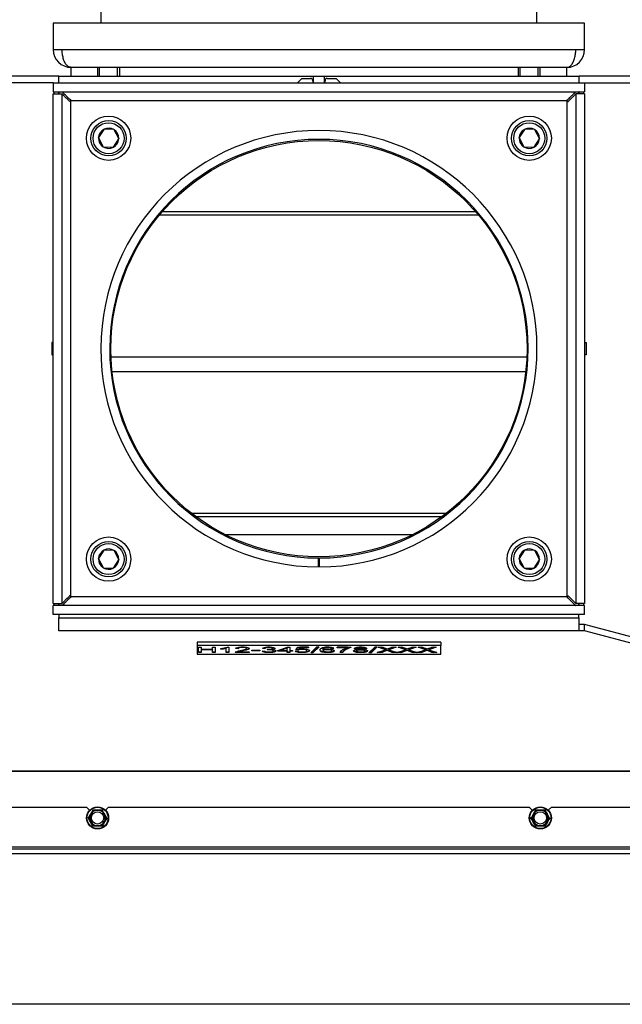
# Model space of a CAD drawing. Units: millimetres. Extents: x -419 to 847, y 0 to 594.
# Drawn here: x -360 to -333, y 324 to 368 of the extents above; entities that cross this region are included whole.
import ezdxf

# ---------------------------------------------------------------- set-up
doc = ezdxf.new("R2010")
doc.units = ezdxf.units.MM
for name, color, linetype in [('C__USERS_HALOUZK', 7, 'Continuous'), ('Default', 7, 'Continuous'), ('H18-056', 7, 'Continuous'), ('H24-106', 7, 'Continuous'), ('H24-111-1', 7, 'Continuous'), ('H28-439', 7, 'Continuous'), ('H43-008', 7, 'Continuous'), ('H43-009', 7, 'Continuous'), ('H43-010', 7, 'Continuous'), ('H43-011', 7, 'Continuous'), ('H43-021', 7, 'Continuous'), ('H43-022', 7, 'Continuous'), ('HT-425', 7, 'Continuous'), ('SCREW_DIN_912_M1', 7, 'Continuous'), ('SCREW_DIN_ISO_10', 7, 'Continuous'), ('STD-000798', 7, 'Continuous'), ('STITEK', 7, 'Continuous'), ('WASHER_DIN_125_1', 7, 'Continuous')]:
    doc.layers.add(name, color=color, linetype=linetype)

# ---------------------------------------------------------------- blocks, each defined once
blk = doc.blocks.new('SE8')
at = {"layer": 'C__USERS_HALOUZK', "color": 7, "linetype": 'Continuous'}
for p, q in [((-358.356, 365.54), (-358.356, 365.14)), ((-358.356, 365.54), (-334.356, 365.54)), ((-334.356, 365.54), (-334.356, 365.14)), ((-358.356, 365.14), (-334.356, 365.14)), ((-358.356, 365.04), (-357.956, 365.04)), ((-358.356, 342.04), (-358.356, 365.04)), ((-357.956, 342.04), (-357.956, 365.04)), ((-334.756, 365.04), (-334.756, 342.04)), ((-334.356, 365.04), (-334.756, 365.04)), ((-334.356, 365.04), (-334.356, 342.04)), ((-357.556, 364.74), (-335.156, 364.74)), ((-357.556, 342.34), (-357.556, 364.74)), ((-335.156, 364.74), (-335.156, 342.34)), ((-346.381, 343.69), (-346.38, 344.09)), ((-346.331, 343.69), (-346.332, 344.09)), ((-335.156, 342.34), (-357.556, 342.34)), ((-358.356, 342.04), (-357.956, 342.04)), ((-334.356, 341.94), (-358.356, 341.94)), ((-358.356, 341.54), (-358.356, 341.94)), ((-334.356, 342.04), (-334.756, 342.04)), ((-334.356, 341.54), (-334.356, 341.94)), ((-334.356, 341.54), (-358.356, 341.54))]:
    blk.add_line(p, q, dxfattribs=at)
blk.add_circle((-346.356, 353.54), 9.4, dxfattribs=at)
for radius in [9.85, 9.45]:
    blk.add_arc((-346.356, 353.54), radius, 270.1454, 269.8546, dxfattribs=at)
for points in [[(-357.556, 364.74), (-357.534, 364.762), (-357.599, 364.783), (-357.62, 364.804), (-357.822, 365.007), (-357.955, 365.14), (-357.955, 365.14)], [(-357.556, 364.74), (-357.577, 364.718), (-357.599, 364.683), (-357.62, 364.704), (-357.823, 364.907), (-357.956, 365.04), (-357.956, 365.04)], [(-335.156, 364.74), (-335.177, 364.762), (-335.113, 364.783), (-335.091, 364.804), (-334.889, 365.007), (-334.756, 365.14), (-334.756, 365.14)], [(-335.156, 364.74), (-335.134, 364.718), (-335.113, 364.683), (-335.091, 364.704), (-334.889, 364.907), (-334.756, 365.04), (-334.756, 365.04)], [(-357.556, 342.34), (-357.577, 342.362), (-357.599, 342.397), (-357.62, 342.376), (-357.823, 342.173), (-357.956, 342.04), (-357.956, 342.04)], [(-357.556, 342.34), (-357.534, 342.318), (-357.599, 342.297), (-357.62, 342.276), (-357.822, 342.073), (-357.955, 341.94), (-357.955, 341.94)], [(-335.156, 342.34), (-335.177, 342.318), (-335.113, 342.297), (-335.091, 342.276), (-334.889, 342.073), (-334.756, 341.94), (-334.756, 341.94)], [(-335.156, 342.34), (-335.134, 342.362), (-335.113, 342.397), (-335.091, 342.376), (-334.889, 342.173), (-334.756, 342.04), (-334.756, 342.04)]]:
    blk.add_rational_spline(points, [1, 0.997823601551, 0.997823601551, 1, 0.841258912542, 0.841258912542, 1], degree=3, knots=[0, 0, 0, 0, 0.5, 0.5, 0.5, 1, 1, 1, 1], dxfattribs=at)
for points in [[(-357.556, 364.74), (-357.579, 364.717), (-357.602, 364.702), (-357.624, 364.697)], [(-335.156, 364.74), (-335.133, 364.717), (-335.11, 364.702), (-335.087, 364.697)], [(-357.556, 342.34), (-357.579, 342.363), (-357.602, 342.378), (-357.624, 342.383)], [(-335.156, 342.34), (-335.133, 342.363), (-335.11, 342.378), (-335.087, 342.383)]]:
    blk.add_rational_spline(points, [1, 0.998841403621, 0.998299581055, 0.998374532301], degree=3, dxfattribs=at)
at = {"layer": 'H18-056', "color": 7, "linetype": 'Continuous'}
for p, q in [((-356.206, 372.64), (-356.206, 368.24)), ((-336.506, 368.24), (-336.506, 372.64))]:
    blk.add_line(p, q, dxfattribs=at)
at = {"layer": 'H24-106', "color": 7, "linetype": 'Continuous'}
for p, q in [((-358.356, 368.24), (-358.356, 367.04)), ((-334.356, 368.24), (-358.356, 368.24)), ((-334.356, 367.04), (-334.356, 368.24)), ((-358.356, 367.04), (-357.955, 367.04)), ((-357.955, 367.04), (-334.756, 367.04)), ((-334.756, 367.04), (-334.356, 367.04)), ((-335.167, 366.24), (-357.544, 366.24))]:
    blk.add_line(p, q, dxfattribs=at)
for centre, start, end in [((-357.556, 367.04), 180, 270), ((-335.156, 367.04), 270, 0)]:
    blk.add_arc(centre, 0.8, start, end, dxfattribs=at)
for points in [[(-357.556, 366.24), (-357.513, 366.24), (-357.599, 366.244), (-357.62, 366.25), (-357.822, 366.317), (-357.955, 366.629), (-357.955, 367.04)], [(-335.156, 366.24), (-335.199, 366.24), (-335.113, 366.244), (-335.091, 366.25), (-334.889, 366.317), (-334.756, 366.629), (-334.756, 367.04)]]:
    blk.add_rational_spline(points, [1, 0.997823601551, 0.997823601551, 1, 0.841258912542, 0.841258912542, 1], degree=3, knots=[0, 0, 0, 0, 0.5, 0.5, 0.5, 1, 1, 1, 1], dxfattribs=at)
at = {"layer": 'H24-111-1', "color": 7, "linetype": 'Continuous'}
for p, q in [((-358.356, 368.24), (-358.356, 367.04)), ((-334.356, 368.24), (-358.356, 368.24)), ((-334.356, 367.04), (-334.356, 368.24)), ((-358.356, 367.04), (-357.955, 367.04)), ((-357.955, 367.04), (-334.756, 367.04)), ((-334.756, 367.04), (-334.356, 367.04)), ((-335.156, 366.24), (-357.556, 366.24))]:
    blk.add_line(p, q, dxfattribs=at)
for centre, start, end in [((-357.556, 367.04), 180, 270), ((-335.156, 367.04), 270, 0)]:
    blk.add_arc(centre, 0.8, start, end, dxfattribs=at)
for points in [[(-357.556, 366.24), (-357.513, 366.24), (-357.599, 366.244), (-357.62, 366.25), (-357.822, 366.317), (-357.955, 366.629), (-357.955, 367.04)], [(-335.156, 366.24), (-335.199, 366.24), (-335.113, 366.244), (-335.091, 366.25), (-334.889, 366.317), (-334.756, 366.629), (-334.756, 367.04)]]:
    blk.add_rational_spline(points, [1, 0.997823601551, 0.997823601551, 1, 0.841258912542, 0.841258912542, 1], degree=3, knots=[0, 0, 0, 0, 0.5, 0.5, 0.5, 1, 1, 1, 1], dxfattribs=at)
at = {"layer": 'H28-439', "color": 7, "linetype": 'Continuous'}
for p, q in [((-339.266, 359.712), (-353.445, 359.712)), ((-339.146, 359.572), (-353.565, 359.572)), ((-355.749, 353.179), (-336.963, 353.179)), ((-337.013, 352.501), (-355.698, 352.501)), ((-352.112, 346.108), (-340.6, 346.108)), ((-351.925, 345.968), (-340.786, 345.968))]:
    blk.add_line(p, q, dxfattribs=at)
at = {"layer": 'H43-008', "color": 7, "linetype": 'Continuous'}
for p, q in [((-358.356, 365.54), (-369.534, 365.54)), ((-358.317, 365.04), (-358.317, 365.14)), ((-358.105, 365.04), (-358.105, 365.14)), ((-358.356, 353.815), (-358.423, 353.815)), ((-358.423, 353.815), (-358.423, 353.265)), ((-358.423, 353.265), (-358.356, 353.265)), ((-358.317, 341.94), (-358.317, 342.04)), ((-358.105, 341.94), (-358.105, 342.04))]:
    blk.add_line(p, q, dxfattribs=at)
at = {"layer": 'H43-009', "color": 7, "linetype": 'Continuous'}
for p, q in [((-358.106, 365.84), (-369.835, 365.84)), ((-358.106, 365.84), (-346.606, 365.84)), ((-358.106, 365.54), (-358.106, 365.84)), ((-346.606, 365.54), (-346.606, 365.84)), ((-346.606, 365.84), (-346.106, 365.84)), ((-346.106, 365.84), (-334.606, 365.84)), ((-346.106, 365.54), (-346.106, 365.84)), ((-334.606, 365.54), (-334.606, 365.84)), ((-322.876, 365.84), (-334.606, 365.84))]:
    blk.add_line(p, q, dxfattribs=at)
at = {"layer": 'H43-010', "color": 7, "linetype": 'Continuous'}
for p, q in [((-347.331, 365.54), (-347.131, 365.74)), ((-347.131, 365.74), (-346.731, 365.74)), ((-346.631, 365.64), (-346.631, 365.54)), ((-346.081, 365.54), (-346.081, 365.64)), ((-345.981, 365.74), (-345.581, 365.74)), ((-345.581, 365.74), (-345.381, 365.54)), ((-358.098, 365.14), (-358.098, 365.04)), ((-334.614, 365.04), (-334.614, 365.14)), ((-358.098, 342.04), (-358.098, 341.94)), ((-334.614, 341.94), (-334.614, 342.04)), ((-358.098, 341.54), (-358.098, 341.381)), ((-334.614, 341.381), (-334.614, 341.54)), ((-358.098, 340.801), (-358.098, 341.381)), ((-358.098, 341.381), (-334.614, 341.381)), ((-334.614, 341.381), (-334.614, 340.801)), ((-334.364, 341.091), (-334.614, 341.091)), ((-334.364, 340.801), (-334.364, 341.091)), ((-319.694, 337.159), (-334.364, 341.091)), ((-334.614, 340.801), (-358.098, 340.801)), ((-334.364, 340.801), (-334.614, 340.801)), ((-319.694, 336.87), (-334.364, 340.801)), ((-310.706, 334.455), (-382.006, 334.455)), ((-381.95, 334.475), (-310.761, 334.475))]:
    blk.add_line(p, q, dxfattribs=at)
for centre, start, end in [((-346.731, 365.64), 0, 90), ((-345.981, 365.64), 90, 180)]:
    blk.add_arc(centre, 0.1, start, end, dxfattribs=at)
at = {"layer": 'H43-011', "color": 7, "linetype": 'Continuous'}
for p, q in [((-334.356, 365.54), (-323.177, 365.54)), ((-334.606, 365.04), (-334.606, 365.14)), ((-334.394, 365.04), (-334.394, 365.14)), ((-334.356, 353.815), (-334.288, 353.815)), ((-334.288, 353.815), (-334.288, 353.265)), ((-334.288, 353.265), (-334.356, 353.265)), ((-334.606, 341.94), (-334.606, 342.04)), ((-334.394, 341.94), (-334.394, 342.04))]:
    blk.add_line(p, q, dxfattribs=at)
at = {"layer": 'H43-021', "color": 7, "linetype": 'Continuous'}
blk.add_line((-313.406, 323.94), (-379.306, 323.94), dxfattribs=at)
at = {"layer": 'H43-022', "color": 7, "linetype": 'Continuous'}
for p, q in [((-375.856, 332.839), (-356.856, 332.839)), ((-356.717, 332.701), (-356.856, 332.839)), ((-355.856, 332.839), (-355.994, 332.701)), ((-355.856, 332.839), (-336.856, 332.839)), ((-336.717, 332.701), (-336.856, 332.839)), ((-335.856, 332.839), (-335.994, 332.701)), ((-335.856, 332.839), (-316.856, 332.839)), ((-306.956, 330.939), (-385.756, 330.939)), ((-306.956, 330.739), (-385.756, 330.739)), ((-308.956, 331.039), (-383.756, 331.039))]:
    blk.add_line(p, q, dxfattribs=at)
at = {"layer": 'HT-425', "color": 7, "linetype": 'Continuous'}
for p, q in [((-358.098, 365.14), (-358.105, 365.14)), ((-334.606, 365.14), (-334.614, 365.14)), ((-342.137, 345.14), (-350.575, 345.14))]:
    blk.add_line(p, q, dxfattribs=at)
at = {"layer": 'SCREW_DIN_912_M1', "color": 7, "linetype": 'Continuous'}
for p, q in [((-356.356, 366.24), (-356.356, 365.84)), ((-356.264, 365.84), (-356.264, 366.24)), ((-355.448, 365.84), (-355.448, 366.24)), ((-355.356, 365.84), (-355.356, 366.24)), ((-337.356, 366.24), (-337.356, 365.84)), ((-337.264, 365.84), (-337.264, 366.24)), ((-336.448, 365.84), (-336.448, 366.24)), ((-336.356, 365.84), (-336.356, 366.24)), ((-356.074, 363.442), (-356.312, 363.067)), ((-356.074, 363.442), (-356.07, 363.449)), ((-356.07, 363.449), (-356.061, 363.449)), ((-355.617, 363.43), (-356.061, 363.449)), ((-355.617, 363.43), (-355.608, 363.43)), ((-355.608, 363.43), (-355.604, 363.422)), ((-355.398, 363.028), (-355.604, 363.422)), ((-337.074, 363.442), (-337.312, 363.067)), ((-337.074, 363.442), (-337.07, 363.449)), ((-337.07, 363.449), (-337.061, 363.449)), ((-336.617, 363.43), (-337.061, 363.449)), ((-336.617, 363.43), (-336.608, 363.43)), ((-336.608, 363.43), (-336.604, 363.422)), ((-336.398, 363.028), (-336.604, 363.422)), ((-356.317, 363.059), (-356.312, 363.067)), ((-356.313, 363.052), (-356.317, 363.059)), ((-356.313, 363.052), (-356.107, 362.658)), ((-355.637, 362.638), (-355.399, 363.013)), ((-355.394, 363.021), (-355.399, 363.013)), ((-355.398, 363.028), (-355.394, 363.021)), ((-337.317, 363.059), (-337.312, 363.067)), ((-337.313, 363.052), (-337.317, 363.059)), ((-337.313, 363.052), (-337.107, 362.658)), ((-336.637, 362.638), (-336.399, 363.013)), ((-336.394, 363.021), (-336.399, 363.013)), ((-336.398, 363.028), (-336.394, 363.021)), ((-356.103, 362.65), (-356.107, 362.658)), ((-356.094, 362.65), (-356.103, 362.65)), ((-356.094, 362.65), (-355.651, 362.631)), ((-355.642, 362.631), (-355.651, 362.631)), ((-355.637, 362.638), (-355.642, 362.631)), ((-337.103, 362.65), (-337.107, 362.658)), ((-337.094, 362.65), (-337.103, 362.65)), ((-337.094, 362.65), (-336.651, 362.631)), ((-336.642, 362.631), (-336.651, 362.631)), ((-336.637, 362.638), (-336.642, 362.631)), ((-356.317, 344.059), (-356.312, 344.067)), ((-356.074, 344.442), (-356.312, 344.067)), ((-356.074, 344.442), (-356.07, 344.449)), ((-356.07, 344.449), (-356.061, 344.449)), ((-355.617, 344.43), (-356.061, 344.449)), ((-355.617, 344.43), (-355.608, 344.43)), ((-355.608, 344.43), (-355.604, 344.422)), ((-355.398, 344.028), (-355.604, 344.422)), ((-337.317, 344.059), (-337.312, 344.067)), ((-337.074, 344.442), (-337.312, 344.067)), ((-337.074, 344.442), (-337.07, 344.449)), ((-337.07, 344.449), (-337.061, 344.449)), ((-336.617, 344.43), (-337.061, 344.449)), ((-336.617, 344.43), (-336.608, 344.43)), ((-336.608, 344.43), (-336.604, 344.422)), ((-336.398, 344.028), (-336.604, 344.422)), ((-356.313, 344.052), (-356.317, 344.059)), ((-356.313, 344.052), (-356.107, 343.658)), ((-356.103, 343.65), (-356.107, 343.658)), ((-356.094, 343.65), (-356.103, 343.65)), ((-356.094, 343.65), (-355.651, 343.631)), ((-355.642, 343.631), (-355.651, 343.631)), ((-355.637, 343.638), (-355.642, 343.631)), ((-355.637, 343.638), (-355.399, 344.013)), ((-355.394, 344.021), (-355.399, 344.013)), ((-355.398, 344.028), (-355.394, 344.021)), ((-337.313, 344.052), (-337.317, 344.059)), ((-337.313, 344.052), (-337.107, 343.658)), ((-337.103, 343.65), (-337.107, 343.658)), ((-337.094, 343.65), (-337.103, 343.65)), ((-337.094, 343.65), (-336.651, 343.631)), ((-336.642, 343.631), (-336.651, 343.631)), ((-336.637, 343.638), (-336.642, 343.631)), ((-336.637, 343.638), (-336.399, 344.013)), ((-336.394, 344.021), (-336.399, 344.013)), ((-336.398, 344.028), (-336.394, 344.021))]:
    blk.add_line(p, q, dxfattribs=at)
for centre, radius in [((-355.856, 363.04), 0.8), ((-355.856, 363.04), 0.7), ((-336.856, 363.04), 0.8), ((-336.856, 363.04), 0.7), ((-355.856, 344.04), 0.8), ((-355.856, 344.04), 0.7), ((-336.856, 344.04), 0.8), ((-336.856, 344.04), 0.7)]:
    blk.add_circle(centre, radius, dxfattribs=at)
for centre, radius, start, end in [((-355.856, 363.04), 0.458, 118.5511, 176.6226), ((-355.856, 363.04), 0.457, 58.5511, 116.6226), ((-355.856, 363.04), 0.457, 358.5511, 56.6226), ((-336.856, 363.04), 0.457, 118.5511, 176.6226), ((-336.856, 363.04), 0.457, 58.5511, 116.6226), ((-336.856, 363.04), 0.458, 358.5511, 56.6226), ((-355.856, 363.04), 0.458, 178.5511, 236.6226), ((-355.856, 363.04), 0.457, 298.5511, 356.6226), ((-336.856, 363.04), 0.457, 178.5511, 236.6226), ((-336.856, 363.04), 0.457, 298.5511, 356.6226), ((-355.856, 363.04), 0.457, 238.5511, 296.6226), ((-336.856, 363.04), 0.457, 238.5511, 296.6226), ((-355.856, 344.04), 0.457, 118.5511, 176.6226), ((-355.856, 344.04), 0.457, 58.5511, 116.6226), ((-355.856, 344.04), 0.458, 358.5511, 56.6226), ((-336.856, 344.04), 0.457, 118.5511, 176.6226), ((-336.856, 344.04), 0.457, 58.5511, 116.6226), ((-336.856, 344.04), 0.458, 358.5511, 56.6226), ((-355.856, 344.04), 0.458, 178.5511, 236.6226), ((-355.856, 344.04), 0.457, 238.5511, 296.6226), ((-355.856, 344.04), 0.457, 298.5511, 356.6226), ((-336.856, 344.04), 0.458, 178.5511, 236.6226), ((-336.856, 344.04), 0.457, 238.5511, 296.6226), ((-336.856, 344.04), 0.458, 298.5511, 356.6226)]:
    blk.add_arc(centre, radius, start, end, dxfattribs=at)
at = {"layer": 'SCREW_DIN_ISO_10', "color": 7, "linetype": 'Continuous'}
for p, q in [((-356.76, 332.355), (-356.659, 332.53)), ((-356.659, 332.53), (-356.558, 332.705)), ((-356.558, 332.705), (-356.356, 332.705)), ((-356.356, 332.705), (-356.154, 332.705)), ((-356.154, 332.705), (-356.053, 332.53)), ((-356.053, 332.53), (-355.952, 332.355)), ((-336.76, 332.355), (-336.659, 332.53)), ((-336.659, 332.53), (-336.558, 332.705)), ((-336.558, 332.705), (-336.356, 332.705)), ((-336.356, 332.705), (-336.154, 332.705)), ((-336.154, 332.705), (-336.053, 332.53)), ((-336.053, 332.53), (-335.952, 332.355)), ((-356.659, 332.18), (-356.76, 332.355)), ((-356.558, 332.005), (-356.659, 332.18)), ((-356.053, 332.18), (-356.154, 332.005)), ((-355.952, 332.355), (-356.053, 332.18)), ((-336.659, 332.18), (-336.76, 332.355)), ((-336.558, 332.005), (-336.659, 332.18)), ((-336.053, 332.18), (-336.154, 332.005)), ((-335.952, 332.355), (-336.053, 332.18)), ((-356.356, 332.005), (-356.558, 332.005)), ((-356.154, 332.005), (-356.356, 332.005)), ((-336.356, 332.005), (-336.558, 332.005)), ((-336.154, 332.005), (-336.356, 332.005))]:
    blk.add_line(p, q, dxfattribs=at)
for centre, radius in [((-356.356, 332.355), 0.5), ((-356.356, 332.355), 0.48), ((-356.356, 332.355), 0.28), ((-336.356, 332.355), 0.5), ((-336.356, 332.355), 0.48), ((-336.356, 332.355), 0.28)]:
    blk.add_circle(centre, radius, dxfattribs=at)
for centre, radius, start, end in [((-356.356, 332.355), 0.35, 150, 210), ((-356.356, 332.355), 0.35, 90, 150), ((-356.356, 349.692), 16.967, 269.2764, 270.7236), ((-356.356, 332.355), 0.35, 30, 90), ((-341.342, 341.023), 16.967, 209.2764, 209.397), ((-341.342, 341.023), 16.967, 209.8593, 210.0245), ((-356.356, 332.355), 0.35, 330, 30), ((-336.356, 332.355), 0.35, 150, 210), ((-336.356, 332.355), 0.35, 90, 150), ((-336.356, 349.692), 16.967, 269.2764, 270.7236), ((-336.356, 332.355), 0.35, 30, 90), ((-321.342, 341.023), 16.967, 209.2764, 209.397), ((-321.342, 341.023), 16.967, 209.8593, 210.0245), ((-336.356, 332.355), 0.35, 330, 30), ((-371.37, 341.023), 16.967, 329.2764, 329.397), ((-371.37, 323.687), 16.967, 29.2764, 30.7236), ((-356.356, 332.355), 0.35, 210, 270), ((-356.356, 332.355), 0.35, 270, 330), ((-341.342, 323.687), 16.967, 149.2764, 150.7236), ((-351.37, 341.023), 16.967, 329.2764, 329.397), ((-351.37, 323.687), 16.967, 29.2764, 30.7236), ((-336.356, 332.355), 0.35, 210, 270), ((-336.356, 332.355), 0.35, 270, 330), ((-321.342, 323.687), 16.967, 149.2764, 150.7236), ((-356.356, 315.018), 16.967, 89.2764, 90.7236), ((-336.356, 315.018), 16.967, 89.2764, 90.7236)]:
    blk.add_arc(centre, radius, start, end, dxfattribs=at)
at = {"layer": 'STD-000798', "color": 7, "linetype": 'Continuous'}
for p, q in [((-357.556, 366.24), (-357.556, 365.84)), ((-335.156, 365.84), (-335.156, 366.24))]:
    blk.add_line(p, q, dxfattribs=at)
at = {"layer": 'STITEK', "color": 7, "linetype": 'Continuous'}
for p, q in [((-340.856, 340.284), (-351.856, 340.284)), ((-351.856, 340.284), (-351.856, 340.139)), ((-340.856, 340.139), (-351.856, 340.139)), ((-351.856, 340.139), (-351.856, 339.751)), ((-351.798, 339.82), (-351.798, 340.07)), ((-351.798, 340.07), (-351.669, 340.07)), ((-351.669, 340.07), (-351.669, 339.968)), ((-351.169, 339.968), (-351.169, 340.07)), ((-351.169, 340.07), (-351.042, 340.07)), ((-351.042, 340.07), (-351.042, 339.82)), ((-350.505, 340.071), (-350.429, 340.071)), ((-350.429, 340.071), (-350.429, 339.82)), ((-348.213, 339.908), (-347.771, 340.07)), ((-347.771, 340.07), (-347.674, 340.07)), ((-347.674, 340.07), (-347.674, 339.908)), ((-347.402, 339.938), (-347.308, 340.067)), ((-347.308, 340.067), (-346.825, 340.067)), ((-346.825, 340.067), (-346.825, 340.038)), ((-346.726, 339.815), (-346.447, 340.074)), ((-346.351, 340.074), (-346.631, 339.815)), ((-346.372, 340.074), (-346.631, 339.835)), ((-346.447, 340.074), (-346.351, 340.074)), ((-345.536, 340.037), (-345.536, 340.067)), ((-345.536, 340.067), (-344.91, 340.067)), ((-344.91, 340.067), (-344.91, 340.043)), ((-344.098, 339.815), (-343.818, 340.074)), ((-343.723, 340.074), (-344.002, 339.815)), ((-343.744, 340.074), (-344.002, 339.835)), ((-343.818, 340.074), (-343.723, 340.074)), ((-343.348, 339.95), (-343.678, 340.07)), ((-343.678, 340.07), (-343.524, 340.07)), ((-343.348, 339.969), (-343.625, 340.07)), ((-342.862, 340.07), (-343.196, 339.951)), ((-342.916, 340.07), (-343.196, 339.97)), ((-343.003, 340.07), (-342.862, 340.07)), ((-342.447, 339.95), (-342.777, 340.07)), ((-342.777, 340.07), (-342.624, 340.07)), ((-342.447, 339.969), (-342.724, 340.07)), ((-341.962, 340.07), (-342.296, 339.951)), ((-342.016, 340.07), (-342.296, 339.97)), ((-342.102, 340.07), (-341.962, 340.07)), ((-341.548, 339.95), (-341.878, 340.07)), ((-341.878, 340.07), (-341.725, 340.07)), ((-341.548, 339.969), (-341.825, 340.07)), ((-341.063, 340.07), (-341.398, 339.951)), ((-341.117, 340.07), (-341.398, 339.97)), ((-341.204, 340.07), (-341.063, 340.07)), ((-340.856, 340.284), (-340.856, 340.139)), ((-340.856, 339.751), (-340.856, 340.139)), ((-351.856, 339.751), (-340.856, 339.751)), ((-351.669, 339.839), (-351.798, 339.839)), ((-351.669, 339.82), (-351.798, 339.82)), ((-351.669, 339.968), (-351.169, 339.968)), ((-351.669, 339.957), (-351.669, 339.938)), ((-351.169, 339.957), (-351.669, 339.957)), ((-351.669, 339.938), (-351.669, 339.82)), ((-351.169, 339.938), (-351.669, 339.938)), ((-351.169, 339.957), (-351.169, 339.938)), ((-351.169, 339.82), (-351.169, 339.938)), ((-351.042, 339.839), (-351.169, 339.839)), ((-351.042, 339.82), (-351.169, 339.82)), ((-350.784, 339.978), (-350.784, 340.008)), ((-350.547, 340.035), (-350.547, 340.015)), ((-350.547, 339.82), (-350.547, 340.015)), ((-350.429, 339.839), (-350.547, 339.839)), ((-350.429, 339.82), (-350.547, 339.82)), ((-349.501, 339.839), (-350.141, 339.839)), ((-349.501, 339.82), (-350.141, 339.82)), ((-349.997, 340.015), (-350.118, 340.018)), ((-349.997, 339.995), (-350.118, 339.999)), ((-349.997, 340.015), (-349.997, 339.995)), ((-349.976, 339.869), (-349.976, 339.849)), ((-349.976, 339.849), (-349.501, 339.849)), ((-349.501, 339.849), (-349.501, 339.82)), ((-349.388, 339.895), (-349.388, 339.926)), ((-349.388, 339.926), (-349.022, 339.926)), ((-349.022, 339.914), (-349.388, 339.914)), ((-349.022, 339.895), (-349.388, 339.895)), ((-349.022, 339.926), (-349.022, 339.895)), ((-348.923, 339.886), (-348.805, 339.89)), ((-348.793, 340.001), (-348.911, 340.006)), ((-348.793, 340.02), (-348.876, 340.024)), ((-348.793, 340.02), (-348.793, 340.001)), ((-348.69, 339.938), (-348.676, 339.965)), ((-348.47, 339.975), (-348.47, 339.955)), ((-348.213, 339.879), (-348.213, 339.908)), ((-347.792, 339.899), (-348.213, 339.899)), ((-347.792, 339.879), (-348.213, 339.879)), ((-347.792, 340.04), (-348.097, 339.927)), ((-347.792, 340.021), (-348.097, 339.908)), ((-348.097, 339.927), (-348.097, 339.908)), ((-348.097, 339.908), (-347.792, 339.908)), ((-347.792, 340.04), (-347.792, 340.021)), ((-347.792, 339.908), (-347.792, 340.021)), ((-347.792, 339.899), (-347.792, 339.879)), ((-347.792, 339.82), (-347.792, 339.879)), ((-347.674, 339.839), (-347.792, 339.839)), ((-347.674, 339.82), (-347.792, 339.82)), ((-347.674, 339.908), (-347.544, 339.908)), ((-347.674, 339.899), (-347.674, 339.879)), ((-347.544, 339.899), (-347.674, 339.899)), ((-347.674, 339.879), (-347.674, 339.82)), ((-347.544, 339.879), (-347.674, 339.879)), ((-347.544, 339.908), (-347.544, 339.879)), ((-347.422, 339.885), (-347.297, 339.888)), ((-347.29, 339.934), (-347.402, 339.938)), ((-347.29, 339.954), (-347.388, 339.957)), ((-347.29, 339.954), (-347.29, 339.934)), ((-347.214, 340.057), (-347.265, 339.99)), ((-347.214, 340.038), (-347.265, 339.97)), ((-347.265, 339.99), (-347.265, 339.97)), ((-347.214, 340.057), (-347.214, 340.038)), ((-346.825, 340.057), (-347.214, 340.057)), ((-346.825, 340.038), (-347.214, 340.038)), ((-346.631, 339.815), (-346.726, 339.815)), ((-346.631, 339.835), (-346.706, 339.835)), ((-346.631, 339.835), (-346.631, 339.815)), ((-346.184, 339.968), (-346.184, 339.949)), ((-345.677, 340.028), (-345.795, 340.026)), ((-345.795, 340.026), (-345.795, 340.006)), ((-345.677, 340.008), (-345.795, 340.006)), ((-345.063, 340.057), (-345.536, 340.057)), ((-345.063, 340.037), (-345.536, 340.037)), ((-345.279, 339.839), (-345.401, 339.839)), ((-345.279, 339.82), (-345.401, 339.82)), ((-345.279, 339.839), (-345.279, 339.82)), ((-345.063, 340.057), (-345.063, 340.037)), ((-344.61, 339.975), (-344.61, 339.956)), ((-344.339, 339.975), (-344.339, 339.956)), ((-344.002, 339.815), (-344.098, 339.815)), ((-344.002, 339.835), (-344.077, 339.835)), ((-344.002, 339.835), (-344.002, 339.815)), ((-343.719, 339.82), (-343.348, 339.95)), ((-343.565, 339.82), (-343.719, 339.82)), ((-343.565, 339.839), (-343.664, 339.839)), ((-343.565, 339.839), (-343.565, 339.82)), ((-343.348, 339.969), (-343.348, 339.95)), ((-343.276, 339.943), (-343.276, 339.924)), ((-343.196, 339.97), (-343.196, 339.951)), ((-343.196, 339.951), (-342.836, 339.82)), ((-342.993, 339.839), (-342.993, 339.82)), ((-342.889, 339.839), (-342.993, 339.839)), ((-342.836, 339.82), (-342.993, 339.82)), ((-342.818, 339.82), (-342.447, 339.95)), ((-342.665, 339.82), (-342.818, 339.82)), ((-342.665, 339.839), (-342.763, 339.839)), ((-342.665, 339.839), (-342.665, 339.82)), ((-342.447, 339.969), (-342.447, 339.95)), ((-342.376, 339.943), (-342.376, 339.924)), ((-342.296, 339.97), (-342.296, 339.951)), ((-342.296, 339.951), (-341.935, 339.82)), ((-342.092, 339.839), (-342.092, 339.82)), ((-341.989, 339.839), (-342.092, 339.839)), ((-341.935, 339.82), (-342.092, 339.82)), ((-341.92, 339.82), (-341.548, 339.95)), ((-341.766, 339.82), (-341.92, 339.82)), ((-341.766, 339.839), (-341.865, 339.839)), ((-341.766, 339.839), (-341.766, 339.82)), ((-341.548, 339.969), (-341.548, 339.95)), ((-341.477, 339.943), (-341.477, 339.924)), ((-341.398, 339.97), (-341.398, 339.951)), ((-341.398, 339.951), (-341.037, 339.82)), ((-341.194, 339.839), (-341.194, 339.82)), ((-341.09, 339.839), (-341.194, 339.839)), ((-341.037, 339.82), (-341.194, 339.82))]:
    blk.add_line(p, q, dxfattribs=at)
for centre, radius, start, end in [((-350.867, 341.03), 1.025, 274.6476, 290.6943), ((-345.144, 335.343), 4.997, 67.9877, 71.0892), ((-341.077, 334.179), 6.198, 108.1052, 110.734), ((-344.243, 335.343), 4.997, 67.9877, 71.0892), ((-339.902, 333.384), 7.039, 108.2168, 110.5364), ((-343.344, 335.343), 4.997, 67.9877, 71.0892), ((-339.277, 334.179), 6.198, 108.1052, 110.734), ((-350.975, 342.005), 2.016, 275.436, 282.2652), ((-350.975, 341.985), 2.016, 275.436, 282.2652), ((-345.174, 344.744), 5.162, 288.1669, 291.5753), ((-345.174, 344.724), 5.162, 288.1669, 291.5753), ((-340.33, 347.513), 8.123, 248.7315, 250.8632), ((-340.33, 347.494), 8.123, 248.7315, 250.8632), ((-344.274, 344.744), 5.162, 288.1669, 291.5753), ((-344.274, 344.724), 5.162, 288.1669, 291.5753), ((-339.429, 347.513), 8.123, 248.7315, 250.8632), ((-339.429, 347.494), 8.123, 248.7315, 250.8632), ((-343.328, 344.622), 5.032, 288.0786, 291.5821), ((-343.328, 344.603), 5.032, 288.0786, 291.5821), ((-338.396, 347.862), 8.497, 248.7383, 250.772), ((-338.396, 347.843), 8.497, 248.7383, 250.772)]:
    blk.add_arc(centre, radius, start, end, dxfattribs=at)
for points, knots in [([(-350.118, 339.999), (-350.11, 340.022), (-350.079, 340.04), (-349.969, 340.065), (-349.896, 340.071), (-349.711, 340.071), (-349.638, 340.064), (-349.53, 340.038), (-349.503, 340.021), (-349.503, 339.991), (-349.51, 339.982), (-349.526, 339.972), (-349.543, 339.962), (-349.568, 339.952), (-349.642, 339.931), (-349.703, 339.916), (-349.787, 339.897), (-349.858, 339.882), (-349.905, 339.871), (-349.925, 339.866), (-349.945, 339.86), (-349.962, 339.855), (-349.976, 339.849)], [0, 0, 0, 0, 0.134846, 0.134846, 0.269691, 0.269691, 0.406423, 0.406423, 0.543154, 0.543154, 0.612679, 0.612679, 0.612679, 0.728106, 0.728106, 0.843533, 0.843533, 0.843533, 0.951667, 0.951667, 0.951667, 1, 1, 1, 1]), ([(-349.626, 340.015), (-349.625, 340.017), (-349.624, 340.019), (-349.624, 340.034), (-349.641, 340.044), (-349.674, 340.052), (-349.708, 340.06), (-349.752, 340.065), (-349.807, 340.065), (-349.864, 340.065), (-349.91, 340.06), (-349.944, 340.051), (-349.979, 340.042), (-349.996, 340.03), (-349.997, 340.015)], [0.5366554, 0.5366554, 0.5366554, 0.5366554, 0.5613487, 0.5613487, 0.6962929, 0.6962929, 0.6962929, 0.7938276, 0.7938276, 0.7938276, 0.8955889, 0.8955889, 0.8955889, 1, 1, 1, 1]), ([(-348.911, 340.006), (-348.896, 340.027), (-348.863, 340.043), (-348.812, 340.054), (-348.761, 340.065), (-348.696, 340.071), (-348.567, 340.071), (-348.518, 340.068), (-348.474, 340.062), (-348.429, 340.056), (-348.395, 340.048), (-348.372, 340.038), (-348.348, 340.028), (-348.337, 340.017), (-348.337, 339.995), (-348.348, 339.985), (-348.393, 339.968), (-348.425, 339.961), (-348.47, 339.955)], [0, 0, 0, 0, 0.195365, 0.195365, 0.195365, 0.389421, 0.389421, 0.523141, 0.523141, 0.523141, 0.650519, 0.650519, 0.650519, 0.769342, 0.769342, 0.884671, 0.884671, 1, 1, 1, 1]), ([(-348.46, 340.019), (-348.459, 340.021), (-348.458, 340.024), (-348.458, 340.037), (-348.472, 340.047), (-348.503, 340.054), (-348.532, 340.061), (-348.57, 340.065), (-348.663, 340.065), (-348.702, 340.061), (-348.733, 340.054), (-348.764, 340.046), (-348.784, 340.035), (-348.793, 340.02)], [0.3480068, 0.3480068, 0.3480068, 0.3480068, 0.3783393, 0.3783393, 0.5179315, 0.5179315, 0.5179315, 0.671473, 0.671473, 0.8229112, 0.8229112, 0.8229112, 1, 1, 1, 1]), ([(-346.184, 339.949), (-346.155, 339.96), (-346.119, 339.968), (-346.078, 339.974), (-346.036, 339.979), (-345.993, 339.982), (-345.869, 339.982), (-345.801, 339.974), (-345.745, 339.959), (-345.689, 339.944), (-345.661, 339.925), (-345.661, 339.885), (-345.674, 339.871), (-345.727, 339.844), (-345.762, 339.834), (-345.809, 339.826), (-345.855, 339.819), (-345.906, 339.816), (-346.064, 339.816), (-346.145, 339.825), (-346.27, 339.863), (-346.301, 339.894), (-346.301, 339.985), (-346.267, 340.02), (-346.197, 340.042), (-346.137, 340.061), (-346.055, 340.071), (-345.876, 340.071), (-345.813, 340.065), (-345.764, 340.054), (-345.715, 340.043), (-345.687, 340.028), (-345.677, 340.008)], [0, 0, 0, 0, 0.047835, 0.047835, 0.047835, 0.091788, 0.091788, 0.167932, 0.167932, 0.167932, 0.251076, 0.251076, 0.306312, 0.306312, 0.361547, 0.361547, 0.361547, 0.427182, 0.427182, 0.538255, 0.538255, 0.649329, 0.649329, 0.773697, 0.773697, 0.773697, 0.864798, 0.864798, 0.932981, 0.932981, 0.932981, 1, 1, 1, 1]), ([(-345.795, 340.026), (-345.805, 340.038), (-345.82, 340.046), (-345.84, 340.052), (-345.872, 340.061), (-345.912, 340.065), (-345.998, 340.065), (-346.032, 340.062), (-346.061, 340.057), (-346.099, 340.05), (-346.128, 340.039), (-346.15, 340.026), (-346.172, 340.012), (-346.182, 339.993), (-346.184, 339.968)], [0, 0, 0, 0, 0.153643, 0.153643, 0.153643, 0.337454, 0.337454, 0.484006, 0.484006, 0.484006, 0.689335, 0.689335, 0.689335, 1, 1, 1, 1]), ([(-344.61, 339.956), (-344.66, 339.96), (-344.696, 339.967), (-344.744, 339.984), (-344.755, 339.995), (-344.755, 340.025), (-344.73, 340.04), (-344.679, 340.052), (-344.629, 340.065), (-344.562, 340.071), (-344.393, 340.071), (-344.325, 340.065), (-344.274, 340.052), (-344.223, 340.039), (-344.196, 340.024), (-344.196, 339.994), (-344.209, 339.984), (-344.232, 339.975), (-344.255, 339.967), (-344.291, 339.96), (-344.339, 339.956)], [0, 0, 0, 0, 0.096544, 0.096544, 0.193089, 0.193089, 0.339246, 0.339246, 0.339246, 0.500151, 0.500151, 0.663531, 0.663531, 0.663531, 0.80872, 0.80872, 0.90196, 0.90196, 0.90196, 1, 1, 1, 1]), ([(-344.32, 340.019), (-344.319, 340.021), (-344.318, 340.023), (-344.318, 340.037), (-344.333, 340.046), (-344.363, 340.054), (-344.393, 340.061), (-344.431, 340.065), (-344.522, 340.065), (-344.56, 340.061), (-344.619, 340.046), (-344.634, 340.037), (-344.634, 340.027)], [0.476004, 0.476004, 0.476004, 0.476004, 0.5013498, 0.5013498, 0.6262859, 0.6262859, 0.6262859, 0.7508573, 0.7508573, 0.8754286, 0.8754286, 1, 1, 1, 1]), ([(-350.141, 339.82), (-350.142, 339.827), (-350.137, 339.834), (-350.127, 339.841), (-350.111, 339.852), (-350.085, 339.863), (-350.049, 339.874), (-350.012, 339.885), (-349.961, 339.898), (-349.894, 339.912), (-349.789, 339.935), (-349.717, 339.952), (-349.643, 339.978), (-349.624, 339.99), (-349.624, 340.014), (-349.641, 340.024), (-349.674, 340.033), (-349.708, 340.041), (-349.752, 340.045), (-349.807, 340.045), (-349.864, 340.046), (-349.91, 340.041), (-349.944, 340.032), (-349.979, 340.023), (-349.996, 340.011), (-349.997, 339.995)], [0, 0, 0, 0, 0.05705, 0.05705, 0.05705, 0.158676, 0.158676, 0.158676, 0.302552, 0.302552, 0.302552, 0.43195, 0.43195, 0.561349, 0.561349, 0.696293, 0.696293, 0.696293, 0.793828, 0.793828, 0.793828, 0.895589, 0.895589, 0.895589, 1, 1, 1, 1]), ([(-349.509, 340.005), (-349.513, 340), (-349.519, 339.996), (-349.526, 339.991), (-349.543, 339.982), (-349.568, 339.971), (-349.642, 339.95), (-349.703, 339.935), (-349.787, 339.917), (-349.858, 339.901), (-349.905, 339.891), (-349.925, 339.885), (-349.945, 339.88), (-349.962, 339.874), (-349.976, 339.869)], [0.5805688, 0.5805688, 0.5805688, 0.5805688, 0.612679, 0.612679, 0.612679, 0.7281062, 0.7281062, 0.8435334, 0.8435334, 0.8435334, 0.9516671, 0.9516671, 0.9516671, 1, 1, 1, 1]), ([(-348.47, 339.955), (-348.413, 339.952), (-348.368, 339.945), (-348.337, 339.934), (-348.305, 339.923), (-348.29, 339.91), (-348.29, 339.872), (-348.321, 339.854), (-348.382, 339.838), (-348.443, 339.823), (-348.521, 339.816), (-348.701, 339.816), (-348.771, 339.822), (-348.827, 339.835), (-348.883, 339.849), (-348.915, 339.865), (-348.923, 339.886)], [0, 0, 0, 0, 0.125032, 0.125032, 0.125032, 0.260564, 0.260564, 0.443602, 0.443602, 0.443602, 0.644076, 0.644076, 0.824095, 0.824095, 0.824095, 1, 1, 1, 1]), ([(-348.291, 339.906), (-348.297, 339.888), (-348.327, 339.871), (-348.382, 339.858), (-348.443, 339.843), (-348.521, 339.835), (-348.701, 339.835), (-348.771, 339.842), (-348.827, 339.855), (-348.864, 339.863), (-348.89, 339.874), (-348.907, 339.886)], [0.2798526, 0.2798526, 0.2798526, 0.2798526, 0.4436016, 0.4436016, 0.4436016, 0.6440764, 0.6440764, 0.8240946, 0.8240946, 0.8240946, 0.9405122, 0.9405122, 0.9405122, 0.9405122]), ([(-348.805, 339.89), (-348.791, 339.873), (-348.768, 339.86), (-348.736, 339.853), (-348.704, 339.845), (-348.663, 339.841), (-348.559, 339.841), (-348.512, 339.846), (-348.474, 339.856), (-348.436, 339.866), (-348.416, 339.879), (-348.416, 339.907), (-348.434, 339.919), (-348.47, 339.928), (-348.505, 339.937), (-348.551, 339.942), (-348.628, 339.942), (-348.656, 339.941), (-348.69, 339.938)], [0, 0, 0, 0, 0.163826, 0.163826, 0.163826, 0.296807, 0.296807, 0.454948, 0.454948, 0.454948, 0.611938, 0.611938, 0.763577, 0.763577, 0.763577, 0.931043, 0.931043, 1, 1, 1, 1]), ([(-348.676, 339.965), (-348.669, 339.965), (-348.662, 339.965), (-348.606, 339.965), (-348.56, 339.968), (-348.519, 339.975), (-348.478, 339.982), (-348.458, 339.992), (-348.458, 340.018), (-348.472, 340.027), (-348.503, 340.035), (-348.532, 340.042), (-348.57, 340.046), (-348.663, 340.046), (-348.702, 340.042), (-348.733, 340.035), (-348.764, 340.027), (-348.784, 340.016), (-348.793, 340.001)], [0, 0, 0, 0, 0.018314, 0.018314, 0.199161, 0.199161, 0.199161, 0.378339, 0.378339, 0.517932, 0.517932, 0.517932, 0.671473, 0.671473, 0.822911, 0.822911, 0.822911, 1, 1, 1, 1]), ([(-348.418, 339.906), (-348.417, 339.908), (-348.416, 339.91), (-348.416, 339.927), (-348.434, 339.938), (-348.47, 339.947), (-348.505, 339.956), (-348.551, 339.961), (-348.628, 339.961), (-348.656, 339.96), (-348.69, 339.958)], [0.5874257, 0.5874257, 0.5874257, 0.5874257, 0.6119382, 0.6119382, 0.7635768, 0.7635768, 0.7635768, 0.9310432, 0.9310432, 1, 1, 1, 1]), ([(-348.338, 340.019), (-348.342, 340.01), (-348.352, 340.003), (-348.393, 339.987), (-348.425, 339.98), (-348.47, 339.975)], [0.793244, 0.793244, 0.793244, 0.793244, 0.8846712, 0.8846712, 1, 1, 1, 1]), ([(-347.265, 339.97), (-347.207, 339.981), (-347.146, 339.986), (-346.997, 339.986), (-346.926, 339.978), (-346.867, 339.963), (-346.808, 339.948), (-346.78, 339.929), (-346.78, 339.882), (-346.805, 339.863), (-346.857, 339.846), (-346.919, 339.826), (-347.004, 339.816), (-347.199, 339.816), (-347.271, 339.822), (-347.327, 339.835), (-347.383, 339.847), (-347.414, 339.864), (-347.422, 339.885)], [0, 0, 0, 0, 0.111173, 0.111173, 0.259403, 0.259403, 0.259403, 0.409452, 0.409452, 0.554218, 0.554218, 0.554218, 0.725942, 0.725942, 0.866818, 0.866818, 0.866818, 1, 1, 1, 1]), ([(-346.781, 339.918), (-346.786, 339.898), (-346.811, 339.88), (-346.857, 339.865), (-346.919, 339.845), (-347.004, 339.835), (-347.199, 339.835), (-347.271, 339.841), (-347.327, 339.854), (-347.364, 339.862), (-347.39, 339.872), (-347.406, 339.884)], [0.423734, 0.423734, 0.423734, 0.423734, 0.5542179, 0.5542179, 0.5542179, 0.7259425, 0.7259425, 0.8668183, 0.8668183, 0.8668183, 0.9542685, 0.9542685, 0.9542685, 0.9542685]), ([(-347.297, 339.888), (-347.288, 339.872), (-347.267, 339.86), (-347.2, 339.845), (-347.159, 339.841), (-347.053, 339.841), (-347.005, 339.847), (-346.926, 339.869), (-346.907, 339.884), (-346.907, 339.92), (-346.926, 339.934), (-346.963, 339.944), (-347.001, 339.954), (-347.051, 339.959), (-347.153, 339.959), (-347.187, 339.957), (-347.218, 339.952), (-347.249, 339.948), (-347.273, 339.942), (-347.29, 339.934)], [0, 0, 0, 0, 0.121232, 0.121232, 0.242464, 0.242464, 0.391547, 0.391547, 0.54063, 0.54063, 0.682998, 0.682998, 0.682998, 0.825574, 0.825574, 0.915236, 0.915236, 0.915236, 1, 1, 1, 1]), ([(-346.908, 339.915), (-346.907, 339.917), (-346.907, 339.919), (-346.907, 339.939), (-346.926, 339.953), (-346.963, 339.963), (-347.001, 339.973), (-347.051, 339.978), (-347.153, 339.978), (-347.187, 339.976), (-347.218, 339.972), (-347.249, 339.967), (-347.273, 339.961), (-347.29, 339.954)], [0.5216452, 0.5216452, 0.5216452, 0.5216452, 0.5406302, 0.5406302, 0.6829976, 0.6829976, 0.6829976, 0.8255743, 0.8255743, 0.9152359, 0.9152359, 0.9152359, 1, 1, 1, 1]), ([(-345.662, 339.914), (-345.665, 339.9), (-345.678, 339.888), (-345.727, 339.863), (-345.762, 339.853), (-345.809, 339.846), (-345.855, 339.839), (-345.906, 339.835), (-346.064, 339.835), (-346.145, 339.844), (-346.24, 339.873), (-346.264, 339.886), (-346.279, 339.902)], [0.2590665, 0.2590665, 0.2590665, 0.2590665, 0.3063116, 0.3063116, 0.3615471, 0.3615471, 0.3615471, 0.4271815, 0.4271815, 0.5382552, 0.5382552, 0.5957031, 0.5957031, 0.5957031, 0.5957031]), ([(-345.795, 340.006), (-345.805, 340.018), (-345.82, 340.027), (-345.84, 340.033), (-345.872, 340.041), (-345.912, 340.046), (-345.998, 340.046), (-346.032, 340.043), (-346.061, 340.038), (-346.099, 340.031), (-346.128, 340.02), (-346.15, 340.007), (-346.172, 339.993), (-346.182, 339.974), (-346.184, 339.949)], [0, 0, 0, 0, 0.153643, 0.153643, 0.153643, 0.337454, 0.337454, 0.484006, 0.484006, 0.484006, 0.689335, 0.689335, 0.689335, 1, 1, 1, 1]), ([(-345.783, 339.911), (-345.783, 339.914), (-345.782, 339.916), (-345.782, 339.936), (-345.8, 339.949), (-345.871, 339.969), (-345.916, 339.974), (-346.025, 339.974), (-346.07, 339.969), (-346.108, 339.959), (-346.145, 339.949), (-346.164, 339.936), (-346.164, 339.92)], [0.5028528, 0.5028528, 0.5028528, 0.5028528, 0.5200305, 0.5200305, 0.6391381, 0.6391381, 0.7582456, 0.7582456, 0.8731983, 0.8731983, 0.8731983, 1, 1, 1, 1]), ([(-346.164, 339.901), (-346.164, 339.89), (-346.155, 339.88), (-346.121, 339.861), (-346.097, 339.853), (-346.065, 339.848), (-346.035, 339.843), (-346.002, 339.841), (-345.915, 339.841), (-345.872, 339.846), (-345.8, 339.867), (-345.782, 339.881), (-345.782, 339.916), (-345.8, 339.93), (-345.871, 339.95), (-345.916, 339.955), (-346.025, 339.955), (-346.07, 339.95), (-346.108, 339.94), (-346.145, 339.93), (-346.164, 339.917), (-346.164, 339.901)], [0, 0, 0, 0, 0.090093, 0.090093, 0.180185, 0.180185, 0.180185, 0.267939, 0.267939, 0.393985, 0.393985, 0.52003, 0.52003, 0.639138, 0.639138, 0.758246, 0.758246, 0.873198, 0.873198, 0.873198, 1, 1, 1, 1]), ([(-345.401, 339.82), (-345.4, 339.839), (-345.385, 339.863), (-345.356, 339.891), (-345.327, 339.919), (-345.287, 339.946), (-345.233, 339.972), (-345.18, 339.998), (-345.123, 340.019), (-345.063, 340.037)], [0, 0, 0, 0, 0.304057, 0.304057, 0.304057, 0.667962, 0.667962, 0.667962, 1, 1, 1, 1]), ([(-344.91, 340.062), (-344.971, 340.045), (-345.033, 340.023), (-345.094, 339.995), (-345.155, 339.967), (-345.201, 339.938), (-345.234, 339.908), (-345.257, 339.887), (-345.273, 339.864), (-345.279, 339.839)], [0, 0, 0, 0, 0.335283, 0.335283, 0.335283, 0.717213, 0.717213, 0.717213, 1, 1, 1, 1]), ([(-344.91, 340.043), (-344.971, 340.026), (-345.033, 340.003), (-345.094, 339.975), (-345.155, 339.947), (-345.201, 339.918), (-345.234, 339.888), (-345.257, 339.868), (-345.273, 339.845), (-345.279, 339.82)], [0, 0, 0, 0, 0.335283, 0.335283, 0.335283, 0.717213, 0.717213, 0.717213, 1, 1, 1, 1]), ([(-344.339, 339.956), (-344.279, 339.951), (-344.234, 339.943), (-344.204, 339.932), (-344.172, 339.92), (-344.157, 339.907), (-344.157, 339.87), (-344.186, 339.852), (-344.303, 339.823), (-344.38, 339.816), (-344.571, 339.816), (-344.647, 339.823), (-344.706, 339.838), (-344.764, 339.852), (-344.794, 339.87), (-344.794, 339.909), (-344.778, 339.922), (-344.746, 339.933), (-344.714, 339.944), (-344.669, 339.952), (-344.61, 339.956)], [0, 0, 0, 0, 0.102037, 0.102037, 0.102037, 0.207662, 0.207662, 0.355767, 0.355767, 0.503872, 0.503872, 0.652978, 0.652978, 0.652978, 0.795154, 0.795154, 0.899632, 0.899632, 0.899632, 1, 1, 1, 1]), ([(-344.164, 339.893), (-344.176, 339.879), (-344.203, 339.867), (-344.303, 339.842), (-344.38, 339.835), (-344.571, 339.835), (-344.647, 339.842), (-344.706, 339.857), (-344.755, 339.869), (-344.783, 339.884), (-344.792, 339.901)], [0.25, 0.25, 0.25, 0.25, 0.3557672, 0.3557672, 0.5038721, 0.5038721, 0.6529776, 0.6529776, 0.6529776, 0.771996, 0.771996, 0.771996, 0.771996]), ([(-344.61, 339.975), (-344.66, 339.98), (-344.696, 339.986), (-344.744, 340.004), (-344.755, 340.014), (-344.755, 340.026), (-344.755, 340.026), (-344.755, 340.026)], [0, 0, 0, 0, 0.0965443, 0.0965443, 0.1930885, 0.1930885, 0.1934697, 0.1934697, 0.1934697, 0.1934697]), ([(-344.28, 339.917), (-344.285, 339.929), (-344.303, 339.939), (-344.335, 339.947), (-344.372, 339.957), (-344.42, 339.962), (-344.535, 339.962), (-344.581, 339.957), (-344.618, 339.947), (-344.654, 339.938), (-344.672, 339.926), (-344.672, 339.911)], [0.5181214, 0.5181214, 0.5181214, 0.5181214, 0.6260731, 0.6260731, 0.6260731, 0.752901, 0.752901, 0.8769105, 0.8769105, 0.8769105, 1, 1, 1, 1]), ([(-344.672, 339.892), (-344.672, 339.883), (-344.664, 339.875), (-344.649, 339.867), (-344.633, 339.858), (-344.609, 339.852), (-344.577, 339.848), (-344.545, 339.843), (-344.511, 339.841), (-344.417, 339.841), (-344.37, 339.846), (-344.297, 339.864), (-344.278, 339.876), (-344.278, 339.906), (-344.297, 339.918), (-344.335, 339.928), (-344.372, 339.938), (-344.42, 339.942), (-344.535, 339.942), (-344.581, 339.938), (-344.618, 339.928), (-344.654, 339.919), (-344.672, 339.906), (-344.672, 339.892)], [0, 0, 0, 0, 0.081947, 0.081947, 0.081947, 0.165393, 0.165393, 0.165393, 0.246187, 0.246187, 0.372338, 0.372338, 0.498489, 0.498489, 0.626073, 0.626073, 0.626073, 0.752901, 0.752901, 0.876911, 0.876911, 0.876911, 1, 1, 1, 1]), ([(-344.634, 340.008), (-344.634, 339.996), (-344.62, 339.986), (-344.59, 339.979), (-344.561, 339.971), (-344.523, 339.968), (-344.429, 339.968), (-344.391, 339.971), (-344.362, 339.979), (-344.333, 339.986), (-344.318, 339.995), (-344.318, 340.017), (-344.333, 340.027), (-344.363, 340.034), (-344.393, 340.042), (-344.431, 340.046), (-344.522, 340.046), (-344.56, 340.042), (-344.619, 340.027), (-344.634, 340.018), (-344.634, 340.008)], [0, 0, 0, 0, 0.125654, 0.125654, 0.125654, 0.255545, 0.255545, 0.381926, 0.381926, 0.381926, 0.50135, 0.50135, 0.626286, 0.626286, 0.626286, 0.750857, 0.750857, 0.875429, 0.875429, 1, 1, 1, 1]), ([(-344.196, 340.025), (-344.196, 340.025), (-344.196, 340.025), (-344.196, 340.013), (-344.209, 340.003), (-344.232, 339.995), (-344.255, 339.986), (-344.291, 339.98), (-344.339, 339.975)], [0.8083683, 0.8083683, 0.8083683, 0.8083683, 0.8087196, 0.8087196, 0.9019599, 0.9019599, 0.9019599, 1, 1, 1, 1])]:
    blk.add_open_spline(points, degree=3, knots=knots, dxfattribs=at)
blk.add_open_spline([(-344.634, 340.027), (-344.634, 340.023), (-344.632, 340.02), (-344.629, 340.016)], degree=3, dxfattribs=at)
at = {"layer": 'WASHER_DIN_125_1', "color": 7, "linetype": 'Continuous'}
for centre in [(-355.856, 363.04), (-336.856, 363.04), (-355.856, 344.04), (-336.856, 344.04)]:
    blk.add_circle(centre, 1, dxfattribs=at)

msp = doc.modelspace()

# ---------------------------------------------------------------- block references
at = {"layer": 'Default'}
msp.add_blockref('SE8', (0, 0), dxfattribs=at)

doc.saveas('drawing.dxf')
